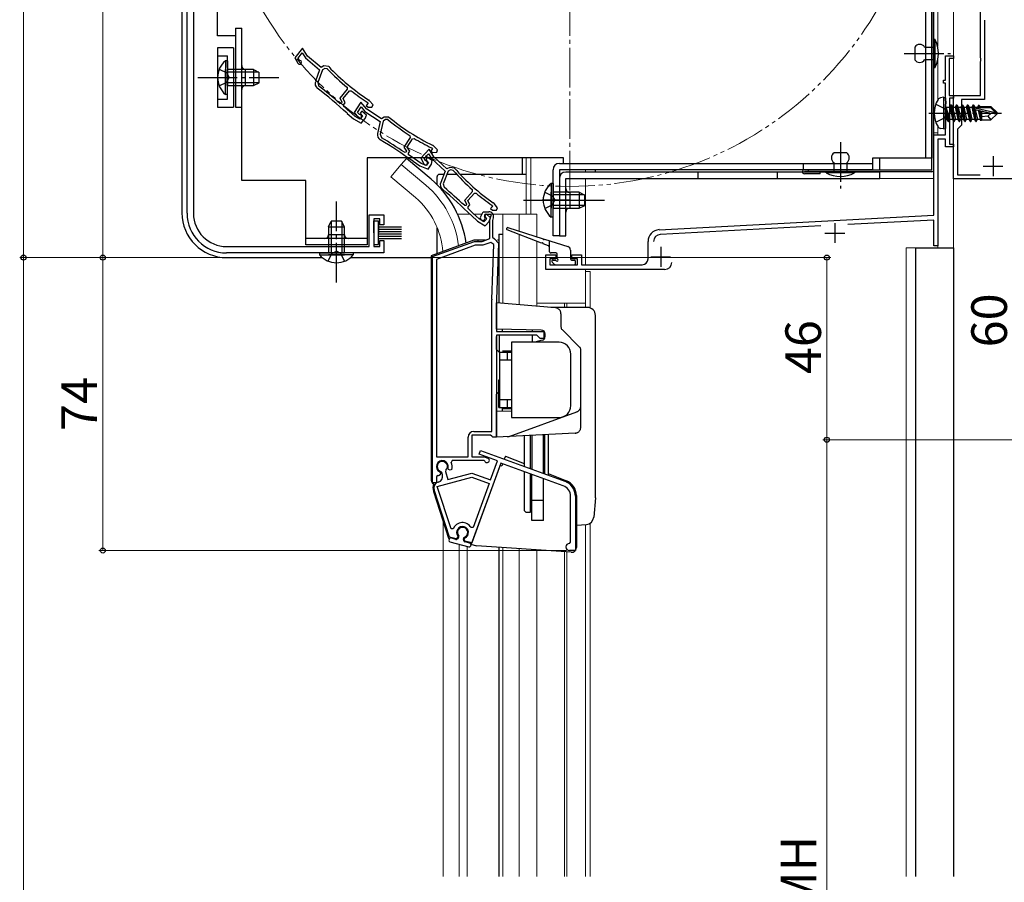
# Model space of a CAD drawing. Extents: x 0 to 1050, y 0 to 1576.
# Drawn here: x 166 to 414, y 964 to 1182 of the extents above; entities that cross this region are included whole.
import ezdxf

# ---------------------------------------------------------------- set-up
doc = ezdxf.new("R2010")
doc.units = 0
for name, pattern in [('YCENTER_1', [13, 10, -1, 1, -1]), ('YDIVIDE_1', [15, 10, -1, 1, -1, 1, -1]), ('YHIDDEN_1', [4, 3, -1])]:
    doc.linetypes.add(name, pattern=pattern)
for name, color, linetype, lineweight in [('YKK_11', 7, 'CONTINUOUS', 30), ('YKK_12', 2, 'CONTINUOUS', 13), ('YKK_13', 4, 'CONTINUOUS', 30), ('YKK_D', 6, 'CONTINUOUS', 13)]:
    doc.layers.add(name, color=color, linetype=linetype, lineweight=lineweight)
doc.styles.add('text-b', font='txt')

msp = doc.modelspace()

# ---------------------------------------------------------------- linework, layer by layer
at = {"layer": 'YKK_11', "linetype": 'ByBlock', "lineweight": -2, "ltscale": 0.5}
for p, q in [((207.8, 1132.9), (207.8, 1254.4)), ((209.4, 1254.4), (209.4, 1132.9)), ((237.01, 1174.58), (235.01, 1172.21)), ((238.25, 1172.63), (237.01, 1174.58)), ((235.01, 1172.21), (235.82, 1170.79)), ((235.86, 1172.13), (236.93, 1173.4)), ((236.12, 1171.68), (235.86, 1172.13)), ((236.93, 1173.4), (237.72, 1172.17)), ((237.72, 1172.17), (241.3, 1169.14)), ((241.69, 1169.73), (238.25, 1172.63)), ((236.33, 1171.54), (236.12, 1171.68)), ((242.38, 1170.13), (241.69, 1169.73)), ((243.6, 1169.95), (242.38, 1170.13)), ((241.3, 1169.14), (240.23, 1166.24)), ((242.04, 1169.12), (240.87, 1165.95)), ((242.64, 1169.47), (242.04, 1169.12)), ((243.25, 1169.38), (242.64, 1169.47)), ((240.87, 1165.95), (241.13, 1165.04)), ((248.37, 1164.24), (248.33, 1164.66)), ((246.49, 1162), (248.37, 1164.24)), ((247.25, 1161.9), (248.86, 1163.8)), ((248.86, 1163.8), (249.27, 1163.85)), ((246.41, 1160.67), (246.83, 1160.71)), ((247, 1160.9), (246.49, 1162)), ((246.83, 1160.71), (247, 1160.9)), ((247.76, 1160.8), (247.25, 1161.9)), ((247.35, 1160.31), (247.76, 1160.8)), ((247.38, 1159.89), (247.35, 1160.31)), ((251.72, 1160.97), (250.02, 1158.37)), ((250.88, 1158.4), (251.79, 1159.79)), ((253.19, 1159.19), (251.72, 1160.97)), ((251.79, 1159.79), (252.71, 1158.66)), ((253.59, 1160.73), (253.08, 1160.12)), ((253.08, 1160.12), (253.55, 1159.73)), ((253.32, 1160.97), (253.38, 1160.91)), ((253.38, 1160.91), (253.59, 1160.73)), ((253.55, 1159.73), (254.53, 1159.73)), ((253.92, 1161.35), (253.7, 1161.55)), ((254.8, 1160.3), (253.92, 1161.35)), ((254.53, 1159.73), (254.8, 1160.3)), ((248.27, 1158.16), (248.28, 1158.15)), ((248.28, 1158.15), (249.88, 1156.8)), ((248.74, 1158.68), (248.73, 1158.69)), ((250.29, 1157.38), (248.74, 1158.68)), ((250.02, 1158.37), (251, 1157.07)), ((251.46, 1156.69), (250.29, 1157.38)), ((251.19, 1157.99), (250.88, 1158.4)), ((251.42, 1157.87), (251.19, 1157.99)), ((252.11, 1157.39), (251.46, 1156.69)), ((251.99, 1158.68), (251.58, 1158.19)), ((251.58, 1158.19), (252.11, 1157.39)), ((253.12, 1157.73), (251.99, 1158.68)), ((252.71, 1158.66), (256.64, 1156.1)), ((252.79, 1156.83), (253.12, 1157.73)), ((256.95, 1156.73), (253.19, 1159.19)), ((257.59, 1157.21), (256.95, 1156.73)), ((258.83, 1157.18), (257.59, 1157.21)), ((249.88, 1156.8), (251.81, 1155.68)), ((251.81, 1155.68), (252.79, 1156.83)), ((256.64, 1156.1), (255.93, 1153.08)), ((257.37, 1156.17), (256.6, 1152.87)), ((257.92, 1156.58), (257.37, 1156.17)), ((258.54, 1156.57), (257.92, 1156.58)), ((256.6, 1152.87), (256.97, 1152.01)), ((264.25, 1152.09), (264.16, 1152.51)), ((262.66, 1149.64), (264.25, 1152.09)), ((263.3, 1148.61), (262.66, 1149.64)), ((263.43, 1149.63), (264.79, 1151.72)), ((264.07, 1148.6), (263.43, 1149.63)), ((264.79, 1151.72), (265.19, 1151.81)), ((270.11, 1149.91), (269.87, 1150.08)), ((271.12, 1148.97), (270.11, 1149.91)), ((262.74, 1148.32), (263.16, 1148.4)), ((263.16, 1148.4), (263.3, 1148.61)), ((263.72, 1148.07), (264.07, 1148.6)), ((263.8, 1147.66), (263.72, 1148.07)), ((268.97, 1149.14), (266.89, 1146.84)), ((267.74, 1146.73), (268.85, 1147.96)), ((268.85, 1147.96), (269.59, 1146.71)), ((270.14, 1147.15), (268.97, 1149.14)), ((269.86, 1149.25), (269.43, 1148.58)), ((269.43, 1148.58), (269.94, 1148.25)), ((269.56, 1149.45), (269.64, 1149.4)), ((269.64, 1149.4), (269.86, 1149.25)), ((269.94, 1148.25), (270.92, 1148.36)), ((273.48, 1144.13), (270.14, 1147.15)), ((270.92, 1148.36), (271.12, 1148.97)), ((264.9, 1146.04), (264.91, 1146.04)), ((264.91, 1146.04), (266.66, 1144.89)), ((265.3, 1146.62), (265.29, 1146.62)), ((266.99, 1145.51), (265.3, 1146.62)), ((266.66, 1144.89), (268.72, 1144.02)), ((266.89, 1146.84), (267.65, 1145.4)), ((268.24, 1144.98), (266.99, 1145.51)), ((267.98, 1146.28), (267.74, 1146.73)), ((268.19, 1146.13), (267.98, 1146.28)), ((268.53, 1147.02), (268.17, 1146.47)), ((268.17, 1146.47), (268.8, 1145.76)), ((268.8, 1145.76), (268.24, 1144.98)), ((269.76, 1146.21), (268.53, 1147.02)), ((268.72, 1144.02), (269.54, 1145.28)), ((269.54, 1145.28), (269.76, 1146.21)), ((269.59, 1146.71), (273.07, 1143.56)), ((273.07, 1143.56), (271.9, 1140.69)), ((273.81, 1143.52), (272.53, 1140.38)), ((274.18, 1144.51), (273.48, 1144.13)), ((274.41, 1143.84), (273.81, 1143.52)), ((275.4, 1144.28), (274.18, 1144.51)), ((275.02, 1143.73), (274.41, 1143.84)), ((272.53, 1140.38), (272.75, 1139.47)), ((278, 1136.24), (279.96, 1138.41)), ((278.76, 1136.11), (280.43, 1137.96)), ((279.96, 1138.41), (279.94, 1138.84)), ((280.43, 1137.96), (280.85, 1137.99)), ((277.88, 1134.92), (278.3, 1134.94)), ((278.47, 1135.12), (278, 1136.24)), ((278.3, 1134.94), (278.47, 1135.12)), ((279.23, 1135), (278.76, 1136.11)), ((278.81, 1134.52), (279.23, 1135)), ((285.06, 1134.72), (284.52, 1134.14)), ((284.79, 1134.97), (284.86, 1134.91)), ((284.86, 1134.91), (285.06, 1134.72)), ((285.41, 1135.34), (285.19, 1135.54)), ((286.25, 1134.25), (285.41, 1135.34)), ((253.8, 1124.5), (253.8, 1132.5)), ((253.8, 1132.5), (257.5, 1132.5)), ((257.5, 1132.5), (257.5, 1130)), ((278.82, 1134.1), (278.81, 1134.52)), ((279.65, 1132.34), (279.66, 1132.33)), ((279.66, 1132.33), (281.22, 1130.93)), ((280.14, 1132.84), (280.13, 1132.85)), ((281.64, 1131.49), (280.14, 1132.84)), ((281.96, 1131.96), (282.59, 1133.31)), ((282.59, 1133.31), (284.06, 1133.31)), ((283.03, 1132.61), (282.93, 1132.4)), ((282.93, 1132.4), (282.97, 1132.08)), ((283.39, 1132.73), (282.95, 1132.25)), ((282.95, 1132.25), (283.47, 1131.44)), ((284.74, 1132.61), (283.03, 1132.61)), ((284.48, 1131.75), (283.39, 1132.73)), ((284.3, 1131.22), (284.74, 1132.61)), ((284.52, 1134.14), (284.98, 1133.72)), ((284.98, 1133.72), (285.96, 1133.69)), ((285.96, 1133.69), (286.25, 1134.25)), ((256.5, 1131.5), (255, 1131.5)), ((255, 1131.5), (255, 1124.5)), ((256.5, 1130), (256.5, 1131.5)), ((257.5, 1130), (256.5, 1130)), ((281.22, 1130.93), (283.11, 1129.74)), ((282.79, 1130.76), (281.64, 1131.49)), ((283.47, 1131.44), (282.79, 1130.76)), ((283.11, 1129.74), (284.12, 1130.86)), ((284.12, 1130.86), (284.48, 1131.75)), ((284.3, 1126.5), (284.3, 1131.22)), ((285.2, 1131.75), (285, 1131.11)), ((285, 1131.11), (285, 1126.91)), ((256.5, 1124.5), (256.5, 1126)), ((256.5, 1126), (257.5, 1126)), ((257.5, 1126), (257.5, 1122.9)), ((269.8, 1121.95), (280.4, 1125.81)), ((280.58, 1124.81), (270.8, 1121.25)), ((280.4, 1125.81), (282.4, 1125.81)), ((282.58, 1124.81), (280.58, 1124.81)), ((282.4, 1125.81), (284.3, 1126.5)), ((284.54, 1125.52), (282.58, 1124.81)), ((285.29, 1124.98), (284.54, 1125.52)), ((284.81, 1111.17), (285.29, 1124.98)), ((285, 1126.91), (285.5, 1126.41)), ((285.5, 1126.41), (286.5, 1125.38)), ((286.5, 1125.38), (286, 1111.13)), ((217.8, 1124.5), (253.8, 1124.5)), ((257.5, 1122.9), (217.8, 1122.9)), ((255, 1124.5), (256.5, 1124.5)), ((269.8, 1064.81), (269.8, 1121.95)), ((270.8, 1121.25), (270.8, 1071.41)), ((284.8, 1077.81), (284.8, 1111.02)), ((286, 1111.02), (286, 1103.01)), ((286, 1103.01), (298, 1103.01)), ((298, 1103.01), (298, 1101.31)), ((296.2, 1102.11), (286, 1102.11)), ((286, 1102.11), (286, 1076.31)), ((297, 1101.31), (296.2, 1102.11)), ((298, 1101.31), (297, 1101.31)), ((280.3, 1077.81), (284.8, 1077.81)), ((278.8, 1071.41), (278.8, 1076.31)), ((284.51, 1076.81), (279.8, 1076.81)), ((279.8, 1076.81), (279.8, 1071.41)), ((284.81, 1076.56), (284.51, 1076.81)), ((285.1, 1076.31), (284.81, 1076.56)), ((286, 1076.31), (285.1, 1076.31)), ((281.62, 1072.01), (281.97, 1072.95)), ((281.97, 1072.95), (303.3, 1065.19)), ((270.8, 1071.41), (278.8, 1071.41)), ((274.83, 1070.41), (274.56, 1069.98)), ((282.8, 1070.41), (274.83, 1070.41)), ((279.8, 1071.41), (282.88, 1071.41)), ((286.23, 1070.33), (281.62, 1072.01)), ((283.07, 1070.24), (282.8, 1070.41)), ((282.88, 1071.41), (283.81, 1071.07)), ((284.48, 1065.54), (286.23, 1070.33)), ((271.68, 1067.55), (271.84, 1067.2)), ((272.18, 1067.44), (271.97, 1067.65)), ((273.22, 1067.99), (273.14, 1067.7)), ((273.14, 1067.7), (273.7, 1065.62)), ((273.91, 1068.16), (273.75, 1068.51)), ((274.28, 1067.99), (273.91, 1068.16)), ((274.69, 1068.17), (274.28, 1067.99)), ((287.1, 1069.8), (279.75, 1049.61)), ((302.89, 1064.06), (287.1, 1069.8)), ((271.23, 1066.65), (270.8, 1066.38)), ((270.8, 1066.38), (270.8, 1064.81)), ((271.03, 1063.87), (279.74, 1066.2)), ((271.74, 1066.81), (271.33, 1066.61)), ((271.84, 1067.2), (271.74, 1066.81)), ((272.35, 1066.81), (272.18, 1067.44)), ((273.7, 1065.62), (279.79, 1067.25)), ((279.74, 1066.2), (284.14, 1064.6)), ((279.79, 1067.25), (284.48, 1065.54)), ((270.8, 1064.81), (269.8, 1064.81)), ((274.13, 1051.11), (270.24, 1063.06)), ((274.51, 1053.16), (271.03, 1063.87)), ((271.28, 1064.97), (271.29, 1064.97)), ((284.14, 1064.6), (280.12, 1053.55)), ((304.73, 1049.8), (304.73, 1061.43)), ((305.93, 1061.43), (305.93, 1047.7)), ((275.08, 1053.15), (274.51, 1053.16)), ((280.12, 1053.55), (279.58, 1053.51)), ((275.82, 1050.66), (274.13, 1051.11)), ((276.16, 1051), (275.82, 1050.66)), ((276.19, 1051.39), (276.16, 1051)), ((277.87, 1050.54), (278.04, 1050.89)), ((278, 1050.08), (277.87, 1050.54)), ((279.75, 1049.61), (278, 1050.08)), ((304.43, 1049.5), (304.73, 1049.8)), ((305.93, 1047.7), (304.43, 1047.7))]:
    msp.add_line(p, q, dxfattribs=at)
at = {"layer": 'YKK_11', "color": 1, "linetype": 'ByBlock', "lineweight": -2, "ltscale": 0.5}
for p, q in [((408.3, 1172.15), (408.3, 1186.6)), ((409.3, 1181.72), (409.3, 1161.69)), ((408.42, 1171.97), (408.3, 1172.15)), ((408.3, 1171.24), (408.42, 1171.42)), ((408.3, 1162.69), (408.3, 1171.24)), ((408.42, 1171.42), (408.42, 1171.97)), ((401.5, 1158.65), (401.5, 1162.69)), ((401.5, 1162.69), (408.3, 1162.69)), ((409.3, 1161.69), (403.5, 1161.69)), ((403.5, 1161.69), (403.5, 1155.2)), ((401.62, 1158.47), (401.5, 1158.65)), ((401.5, 1157.74), (401.62, 1157.92)), ((401.5, 1141.6), (401.5, 1157.74)), ((401.62, 1157.92), (401.62, 1158.47)), ((403.5, 1155.2), (402.5, 1154.19)), ((402.5, 1154.19), (402.5, 1142.6)), ((402.5, 1142.6), (408.22, 1142.6)), ((425.3, 1141.6), (401.5, 1141.6))]:
    msp.add_line(p, q, dxfattribs=at)
at = {"layer": 'YKK_11', "color": 211, "linetype": 'ByBlock', "lineweight": -2, "ltscale": 0.5}
for p, q in [((399.5, 1166.5), (399.5, 1172.7)), ((399.5, 1172.7), (401.5, 1172.7)), ((401.5, 1172.7), (401.5, 1172)), ((401.5, 1172), (400.4, 1172)), ((400.4, 1172), (400.4, 1162.7)), ((399, 1165.8), (399, 1166.5)), ((399, 1166.5), (399.5, 1166.5)), ((399.5, 1165.8), (399, 1165.8)), ((399.5, 1161.36), (399.5, 1165.8)), ((400.4, 1162.7), (401.5, 1162.7)), ((401.5, 1162.7), (401.5, 1162)), ((399.62, 1161.17), (399.5, 1161.36)), ((399.5, 1160.44), (399.62, 1160.62)), ((399.5, 1152.7), (399.5, 1160.44)), ((399.62, 1160.62), (399.62, 1161.17)), ((401.5, 1162), (400.5, 1162)), ((400.5, 1162), (400.5, 1150.4)), ((396.5, 1132.4), (396.5, 1152.7)), ((396.5, 1152.7), (399.5, 1152.7)), ((399.5, 1151.6), (397.5, 1151.6)), ((397.5, 1151.6), (397.5, 1124.7)), ((399.5, 1149.7), (399.5, 1151.6)), ((401.5, 1149.7), (399.5, 1149.7)), ((400.5, 1150.4), (401.5, 1150.4)), ((401.5, 1150.4), (401.5, 1149.7)), ((327.14, 1128.76), (396.5, 1132.4)), ((396.5, 1131.2), (374.78, 1130.06)), ((396.5, 1124.7), (396.5, 1131.2)), ((368.01, 1129.7), (327.41, 1127.58)), ((324.3, 1121.4), (324.3, 1125.77)), ((298.5, 1118.7), (298.5, 1122.4)), ((298.5, 1122.4), (301, 1122.4)), ((301, 1122.4), (301, 1121.4)), ((305, 1121.4), (305, 1122.4)), ((305, 1122.4), (307.5, 1122.4)), ((307.5, 1122.4), (307.5, 1119.9)), ((397.5, 1124.7), (396.5, 1124.7)), ((301, 1121.4), (299.5, 1121.4)), ((299.5, 1121.4), (299.5, 1119.9)), ((299.5, 1119.9), (306.5, 1119.9)), ((306.5, 1121.4), (305, 1121.4)), ((306.5, 1119.9), (306.5, 1121.4)), ((307.5, 1119.9), (322.8, 1119.9)), ((328.5, 1118.7), (298.5, 1118.7))]:
    msp.add_line(p, q, dxfattribs=at)
at = {"layer": 'YKK_11', "color": 1, "ltscale": 0.5}
for p, q in [((411.5, 1147.3), (411.5, 1142.3)), ((409, 1144.8), (414, 1144.8))]:
    msp.add_line(p, q, dxfattribs=at)
at = {"layer": 'YKK_11', "color": 211, "ltscale": 0.5}
for p, q in [((371.5, 1130.4), (371.5, 1125.4)), ((369, 1127.9), (374, 1127.9)), ((327.5, 1124.4), (327.5, 1119.4)), ((325, 1121.9), (330, 1121.9))]:
    msp.add_line(p, q, dxfattribs=at)
at = {"layer": 'YKK_11', "linetype": 'ByBlock', "lineweight": -2, "ltscale": 0.5}
for centre, radius, start, end in [((236.26, 1171.04), 0.5, 209.85, 81.1678), ((283.56, 1207.74), 55, 223.4026, 237.1097), ((283.56, 1207.74), 55.65, 223.5757, 230.7205), ((241.64, 1165.72), 1.5, 159.85, 231.7226), ((147.79, 1046.79), 150.65, 49.1098, 51.7164), ((147.79, 1046.79), 150, 47.9417, 51.7226), ((283.56, 1207.74), 55.7, 231.9991, 237.1097), ((147.79, 1046.79), 150.7, 47.9461, 48.6357), ((251.4, 1157.37), 0.5, 216.85, 88.1678), ((293.88, 1199.56), 55, 230.4026, 244.1097), ((293.88, 1199.56), 55.65, 230.5757, 237.7205), ((257.39, 1152.74), 1.5, 166.85, 238.7226), ((178.74, 1023.26), 150, 54.9417, 58.7226), ((178.74, 1023.26), 150.65, 56.1098, 58.7164), ((293.88, 1199.56), 55.7, 238.9991, 244.1097), ((178.74, 1023.26), 150.7, 54.9461, 55.6357), ((268.09, 1145.64), 0.5, 207.85, 79.1678), ((316.65, 1180.66), 55.65, 221.5757, 228.7205), ((316.65, 1180.66), 55, 221.4026, 235.1097), ((273.29, 1140.13), 1.5, 157.85, 229.7226), ((175.35, 1024.54), 150, 45.9417, 49.7226), ((175.35, 1024.54), 150.65, 47.1098, 49.7164), ((316.65, 1180.66), 55.7, 229.9991, 235.1097), ((217.8, 1132.9), 10, 180, 270), ((217.8, 1132.9), 8.4, 180, 270), ((175.34, 1024.54), 150.7, 45.9461, 46.6357), ((284.06, 1132.11), 1.2, 342.6166, 90), ((282.5, 1131.71), 0.6, 155, 38.6122), ((289, 1111.02), 4.2, 177.9998, 179.9998), ((289, 1111.02), 3, 177.9997, 179.9998), ((280.3, 1076.31), 1.5, 90, 180), ((272.3, 1068.91), 1.5, 344.5941, 245.4059), ((272.3, 1068.91), 1.3, 315, 255), ((283.6, 1070.51), 0.6, 206.3878, 70), ((272.3, 1068.91), 2.5, 342.8375, 25.3769), ((272.3, 1068.91), 2.5, 244.6232, 247.1626), ((270.9, 1066.42), 1.5, 285, 15), ((301.93, 1061.43), 4, 0, 70), ((271.67, 1063.52), 1.5, 105, 198), ((301.93, 1061.43), 2.8, 0, 70), ((277.42, 1052.26), 2.5, 29.9948, 159.198), ((277.42, 1052.26), 1.5, 294.5941, 215.406), ((304.43, 1048.6), 0.9, 90, 270)]:
    msp.add_arc(centre, radius, start, end, dxfattribs=at)
at = {"layer": 'YKK_11', "color": 211, "linetype": 'ByBlock', "lineweight": -2, "ltscale": 0.5}
for centre, radius, start, end in [((327.3, 1125.77), 3, 93, 180), ((327.5, 1125.78), 1.8, 93, 180), ((322.8, 1121.4), 1.5, 270, 360), ((328.5, 1120.5), 1.8, 270, 360)]:
    msp.add_arc(centre, radius, start, end, dxfattribs=at)
at = {"layer": 'YKK_12', "linetype": 'YCENTER_1'}
msp.add_line((304.5, 1138.7), (304.5, 1320.7), dxfattribs=at)
at = {"layer": 'YKK_12', "linetype": 'Continuous'}
for p, q in [((401.5, 1308.7), (401.5, 965.39)), ((397.5, 1290.86), (397.5, 1175.03)), ((397.5, 1171.56), (397.5, 1161.5)), ((397.5, 1154.9), (397.5, 1152.7)), ((397.5, 1153.2), (396.5, 1153.2)), ((397.5, 1149.4), (397.5, 1124.2)), ((261.95, 1145.24), (259.31, 1142.09)), ((268.17, 1140.01), (261.95, 1145.24)), ((293.5, 1146.9), (293.5, 1132.7)), ((294.7, 1146.9), (294.7, 1132.7)), ((308.5, 1143.9), (308.5, 1143.3)), ((265.54, 1136.87), (259.31, 1142.09)), ((396.5, 1141.7), (308.5, 1141.7)), ((308.5, 1141.7), (308.5, 1119.9)), ((287.6, 1110.17), (287.6, 1132.7)), ((296.2, 1132.7), (296.2, 1126.98)), ((296.2, 1125.81), (296.2, 1109.42)), ((397.5, 1125.2), (397.5, 1124.2)), ((389.5, 1124.2), (389.5, 965.39)), ((389.5, 1124.2), (392, 1124.2)), ((392, 1124.2), (392, 965.39)), ((395, 1124.2), (397.5, 1124.2)), ((308.5, 1118.7), (308.5, 1110.2)), ((309.7, 1118.2), (309.7, 1108.98)), ((303.2, 1109.11), (303.2, 1110.2)), ((303.8, 1109.11), (303.8, 1110.2)), ((308.5, 1109.11), (308.5, 1110.2)), ((272.5, 965.39), (272.5, 1055.03)), ((308.5, 965.39), (308.5, 1054.3)), ((308.5, 1054.28), (308.5, 965.39)), ((309.7, 1054.64), (309.7, 965.39)), ((276.6, 965.39), (276.6, 1049.27)), ((278.6, 965.39), (278.6, 1048.73)), ((287.6, 965.39), (287.6, 1048.47)), ((296.2, 965.39), (296.2, 1047.87)), ((303.2, 965.39), (303.2, 1047.38)), ((303.8, 965.39), (303.8, 1047.33))]:
    msp.add_line(p, q, dxfattribs=at)
at = {"layer": 'YKK_12'}
for p, q in [((276.17, 1132.7), (279.27, 1132.7)), ((280.29, 1132.7), (282.3, 1132.7)), ((285.1, 1132.7), (296.2, 1132.7)), ((291.7, 1128.4), (291.7, 1132.7)), ((291.7, 1109.81), (291.7, 1127.55)), ((308.5, 1118.2), (309.7, 1118.2)), ((296.2, 1110.2), (308.5, 1110.2)), ((291.7, 965.39), (291.7, 1048.18))]:
    msp.add_line(p, q, dxfattribs=at)
at = {"layer": 'YKK_12', "linetype": 'YDIVIDE_1'}
msp.add_circle((304.5, 1229.7), 90, dxfattribs=at)
at = {"layer": 'YKK_12', "linetype": 'Continuous'}
for radius, start, end in [(24.1, 7.0887, 49.4407), (20, 4.3805, 49.3261)]:
    msp.add_arc((252.5, 1121.7), radius, start, end, dxfattribs=at)
at = {"layer": 'YKK_13', "linetype": 'Continuous'}
for p, q in [((396, 1143.89), (396, 1314.99)), ((396.5, 1143.89), (396.5, 1314.99)), ((206.5, 1254.25), (206.5, 1133)), ((219.5, 1174.7), (215.5, 1174.7)), ((215.5, 1174.7), (215.5, 1159.7)), ((219.5, 1174.7), (219.5, 1159.7)), ((391.7, 1174.89), (391.7, 1171.69)), ((394.2, 1174.89), (396.5, 1174.89)), ((396.5, 1169.69), (396.5, 1176.89)), ((396.5, 1176.89), (396.8, 1176.89)), ((396.5, 1174.89), (396.5, 1171.69)), ((396.8, 1176.89), (396.8, 1169.69)), ((217.49, 1171.45), (217.49, 1165.2)), ((218, 1171.45), (217.49, 1171.45)), ((218, 1171.45), (218, 1165.2)), ((396.5, 1171.69), (394.2, 1171.69)), ((396.8, 1169.69), (396.5, 1169.69)), ((217.49, 1162.95), (217.49, 1169.2)), ((224.6, 1169.2), (218, 1169.2)), ((218, 1162.95), (218, 1169.2)), ((225.91, 1168.55), (218, 1168.55)), ((222.6, 1165.2), (222.6, 1169.2)), ((224.6, 1169.2), (224.6, 1165.2)), ((224.6, 1169.2), (226, 1168.5)), ((226, 1165.9), (226, 1168.5)), ((225.91, 1165.85), (218, 1165.85)), ((218, 1165.2), (224.6, 1165.2)), ((224.6, 1165.2), (226, 1165.9)), ((218, 1162.95), (217.49, 1162.95)), ((215.5, 1159.7), (219.5, 1159.7)), ((374.5, 1148.19), (371.3, 1148.19)), ((263.24, 1146.76), (261.95, 1145.23)), ((269.46, 1141.55), (263.24, 1146.77)), ((292.5, 1146.9), (292.5, 1142.7)), ((371.3, 1143.39), (371.3, 1145.69)), ((374.5, 1145.69), (374.5, 1143.39)), ((382.9, 1143.9), (382.9, 1146.8)), ((271, 1140.12), (271, 1142.2)), ((272.72, 1142.7), (271.5, 1142.7)), ((275.96, 1142.7), (273.47, 1142.7)), ((293.5, 1142.7), (276.85, 1142.7)), ((382.9, 1143.3), (303.5, 1143.3)), ((310.9, 1143.9), (310.9, 1143.3)), ((336.9, 1143.3), (336.9, 1141.7)), ((356.9, 1143.3), (356.9, 1141.7)), ((363.8, 1143.89), (396, 1143.89)), ((396, 1143.39), (363.8, 1143.39)), ((367.8, 1142.89), (363.8, 1142.89)), ((364.8, 1143.89), (364.8, 1143.39)), ((367.8, 1142.89), (367.8, 1143.39)), ((369.3, 1143.09), (369.3, 1143.39)), ((369.3, 1143.39), (376.5, 1143.39)), ((376.5, 1143.09), (369.3, 1143.09)), ((374.5, 1143.39), (371.3, 1143.39)), ((376.5, 1143.39), (376.5, 1143.09)), ((382.9, 1141.7), (382.9, 1143.3)), ((299.79, 1140.45), (299.79, 1134.2)), ((300.3, 1140.45), (299.79, 1140.45)), ((300.3, 1140.45), (300.3, 1134.2)), ((301.9, 1141.7), (301.9, 1127.2)), ((303.5, 1141.7), (382.9, 1141.7)), ((303.5, 1127.2), (303.5, 1141.7)), ((299.79, 1131.95), (299.79, 1138.2)), ((306.9, 1138.2), (300.3, 1138.2)), ((300.3, 1131.95), (300.3, 1138.2)), ((308.21, 1137.55), (300.3, 1137.55)), ((304.5, 1138.2), (304.5, 1134.2)), ((306.9, 1138.2), (306.9, 1134.2)), ((306.9, 1138.2), (308.3, 1137.5)), ((308.3, 1134.9), (308.3, 1137.5)), ((308.21, 1134.85), (300.3, 1134.85)), ((306.9, 1134.2), (308.3, 1134.9)), ((300.3, 1134.2), (306.9, 1134.2)), ((243.55, 1129.5), (244.25, 1130.9)), ((244.2, 1130.81), (244.2, 1122.9)), ((246.85, 1130.9), (244.25, 1130.9)), ((247.55, 1129.5), (246.85, 1130.9)), ((246.9, 1130.81), (246.9, 1122.9)), ((255, 1128), (255, 1131)), ((255, 1131), (256.2, 1131)), ((255, 1128), (255, 1131)), ((255, 1131), (256.2, 1131)), ((255, 1131), (256.2, 1131)), ((255, 1131), (255, 1125)), ((256.2, 1131), (256.2, 1128)), ((256.2, 1131), (256.2, 1128)), ((256.2, 1125), (256.2, 1131)), ((300.3, 1131.95), (299.79, 1131.95)), ((243.55, 1129.5), (243.55, 1122.9)), ((243.55, 1129.5), (247.55, 1129.5)), ((247.55, 1127.5), (243.55, 1127.5)), ((247.55, 1122.9), (247.55, 1129.5)), ((255, 1128), (255, 1125)), ((255, 1128), (255, 1125)), ((256.2, 1129.5), (262, 1129.5)), ((256.2, 1129.5), (262, 1129.5)), ((256.2, 1129.5), (262, 1129.5)), ((256.2, 1128.9), (262, 1128.9)), ((256.2, 1128.9), (262, 1128.9)), ((256.2, 1128.9), (262, 1128.9)), ((256.2, 1128.3), (262, 1128.3)), ((256.2, 1128.3), (262, 1128.3)), ((256.2, 1128.3), (262, 1128.3)), ((256.2, 1125), (256.2, 1128)), ((256.2, 1125), (256.2, 1128)), ((256.2, 1127.7), (262, 1127.7)), ((256.2, 1127.7), (262, 1127.7)), ((256.2, 1127.7), (262, 1127.7)), ((271, 1122.73), (271, 1129.3)), ((286.6, 1127.59), (286.6, 1110.26)), ((297.4, 1125.34), (288.69, 1128.72)), ((288.89, 1129.28), (297.76, 1126.49)), ((293.5, 1127.83), (293.5, 1127.83)), ((255, 1125), (256.2, 1125)), ((255, 1125), (256.2, 1125)), ((255, 1125), (256.2, 1125)), ((256.2, 1127.1), (262, 1127.1)), ((256.2, 1127.1), (262, 1127.1)), ((256.2, 1127.1), (262, 1127.1)), ((256.2, 1126.5), (262, 1126.5)), ((256.2, 1126.5), (262, 1126.5)), ((256.2, 1126.5), (262, 1126.5)), ((299.11, 1124.68), (297.77, 1125.19)), ((298.14, 1126.37), (304, 1124.52)), ((299.3, 1126), (299.3, 1123.4)), ((301.9, 1127.2), (303.5, 1127.2)), ((241.3, 1122.9), (247.55, 1122.9)), ((241.3, 1122.9), (241.3, 1122.39)), ((241.3, 1122.39), (247.55, 1122.39)), ((249.8, 1122.9), (243.55, 1122.9)), ((249.8, 1122.39), (243.55, 1122.39)), ((249.8, 1122.9), (249.8, 1122.39)), ((301, 1122.9), (299.8, 1122.9)), ((301.3, 1121.4), (301.3, 1122.6)), ((304.7, 1123.57), (304.7, 1121.4)), ((217.8, 1121.7), (241.92, 1121.7)), ((249.18, 1121.7), (269.5, 1121.7)), ((300.09, 1120.59), (300.69, 1119.99)), ((300.3, 1121.1), (301, 1121.1)), ((300.9, 1119.9), (305.7, 1119.9)), ((305, 1121.1), (305.7, 1121.1)), ((306, 1120.2), (306, 1120.8)), ((286, 1103.61), (286, 1110.31)), ((302.3, 1107.51), (302.3, 1104.22)), ((297.32, 1103.41), (286, 1103.61)), ((287.5, 1103.01), (287.5, 1103.58)), ((298.3, 1101.78), (298.3, 1102.41)), ((302.6, 1103.52), (307.01, 1099.1)), ((286, 1098.51), (286, 1101.81)), ((286.8, 1097.81), (286.8, 1102.11)), ((301.8, 1100.31), (289.8, 1100.31)), ((289.8, 1100.31), (289.8, 1081.31)), ((297.56, 1100.81), (295.69, 1100.31)), ((286, 1098.51), (286.8, 1097.71)), ((286.8, 1097.81), (286.8, 1083.81)), ((286.8, 1097.81), (289.8, 1097.81)), ((289.8, 1098.11), (287.5, 1098.11)), ((288.8, 1095.81), (288.8, 1097.81)), ((289, 1097.81), (289, 1098.11)), ((289.3, 1097.81), (289.3, 1098.11)), ((289.6, 1097.81), (289.6, 1098.11)), ((307.3, 1078.85), (307.3, 1098.4)), ((289.8, 1095.81), (286.8, 1095.81)), ((304.8, 1084.31), (304.8, 1097.31)), ((286.6, 1090.81), (286.8, 1090.81)), ((286.6, 1083.81), (286.6, 1090.81)), ((286.6, 1087.81), (286, 1087.21)), ((286, 1082.81), (286, 1087.21)), ((289.8, 1085.81), (286.8, 1085.81)), ((288.8, 1083.81), (288.8, 1085.81)), ((289.8, 1082.88), (286, 1082.81)), ((286, 1076.31), (286, 1082.81)), ((286.6, 1083.81), (286.8, 1083.81)), ((286.8, 1083.81), (289.8, 1083.81)), ((287.5, 1082.84), (287.5, 1083.81)), ((289.8, 1083.51), (287.5, 1083.51)), ((289, 1083.51), (289, 1083.81)), ((289.3, 1083.81), (289.3, 1083.51)), ((289.6, 1083.51), (289.6, 1083.81)), ((289.8, 1081.31), (301.8, 1081.31)), ((293, 1076.68), (293, 1068.93)), ((294.5, 1076.76), (294.5, 1068.39)), ((294.9, 1076.78), (294.9, 1068.24)), ((297.9, 1067.15), (297.9, 1076.93)), ((298.1, 1076.94), (298.1, 1067.08)), ((299.1, 1077), (299.1, 1066.71)), ((293, 1067.65), (293, 1057.81)), ((298.1, 1068.31), (297.9, 1068.31)), ((294.5, 1067.11), (294.5, 1057.31)), ((294.9, 1063.31), (294.9, 1066.96)), ((294.9, 1055.31), (294.9, 1066.96)), ((297.9, 1055.31), (297.9, 1065.87)), ((294.6, 1063.01), (294.9, 1063.31)), ((297.9, 1060.31), (294.9, 1060.31)), ((293.5, 1057.31), (293, 1057.81)), ((294.5, 1057.31), (293.5, 1057.31)), ((297.9, 1055.31), (294.9, 1055.31)), ((274.09, 1050.66), (273.99, 1050.28)), ((275.76, 1050.53), (274.46, 1050.88)), ((276.43, 1050.99), (276.05, 1050.61)), ((277.78, 1050.14), (277.64, 1050.66)), ((274.2, 1049.91), (279.03, 1048.62)), ((279.29, 1049.58), (277.99, 1049.93)), ((279.5, 1049.21), (279.4, 1048.83)), ((286.6, 1048.54), (286.6, 965.39))]:
    msp.add_line(p, q, dxfattribs=at)
at = {"layer": 'YKK_13'}
for p, q in [((394.4, 1310.7), (394.4, 1146.8)), ((396, 1310.7), (396, 1146.8)), ((215.5, 1177.7), (215.5, 1249.93)), ((220, 1179.7), (220, 1159.7)), ((220, 1179.7), (221.6, 1179.7)), ((221.6, 1141.2), (221.6, 1179.7)), ((220, 1177.7), (215.5, 1177.7)), ((399, 1162.2), (398.2, 1162.06)), ((399, 1162.2), (399, 1154.2)), ((399, 1162.2), (399.5, 1162.11)), ((399.5, 1162.11), (399.5, 1154.29)), ((220, 1159.7), (221.6, 1159.7)), ((400.15, 1156.1), (399.55, 1159.7)), ((399.55, 1159.7), (399.65, 1159.7)), ((399.55, 1159.7), (399.83, 1156.65)), ((399.65, 1159.7), (400.25, 1156.1)), ((400.57, 1156.65), (399.65, 1159.7)), ((399.7, 1159.75), (400.53, 1159.75)), ((400.85, 1160.3), (400.53, 1159.75)), ((400.53, 1159.75), (401.23, 1156.65)), ((401.55, 1156.1), (400.85, 1160.3)), ((400.85, 1160.3), (400.95, 1160.3)), ((400.95, 1160.3), (401.27, 1159.75)), ((400.95, 1160.3), (401.65, 1156.1)), ((401.27, 1159.75), (401.97, 1156.65)), ((401.27, 1159.75), (401.93, 1159.75)), ((402.25, 1160.3), (401.93, 1159.75)), ((401.93, 1159.75), (402.63, 1156.65)), ((402.95, 1156.1), (402.25, 1160.3)), ((402.25, 1160.3), (402.35, 1160.3)), ((402.35, 1160.3), (402.67, 1159.75)), ((402.35, 1160.3), (403.05, 1156.1)), ((402.67, 1159.75), (403.37, 1156.65)), ((402.67, 1159.75), (403.33, 1159.75)), ((403.65, 1160.3), (403.33, 1159.75)), ((403.33, 1159.75), (404.03, 1156.65)), ((404.35, 1156.1), (403.65, 1160.3)), ((403.65, 1160.3), (403.75, 1160.3)), ((403.75, 1160.3), (404.07, 1159.75)), ((403.75, 1160.3), (404.45, 1156.1)), ((404.07, 1159.75), (404.77, 1156.65)), ((404.07, 1159.75), (404.73, 1159.75)), ((405.05, 1160.3), (404.73, 1159.75)), ((404.73, 1159.75), (405.43, 1156.65)), ((405.75, 1156.1), (405.05, 1160.3)), ((405.05, 1160.3), (405.15, 1160.3)), ((405.15, 1160.3), (405.47, 1159.75)), ((405.15, 1160.3), (405.85, 1156.1)), ((405.47, 1159.75), (406.17, 1156.65)), ((405.47, 1159.75), (406.13, 1159.75)), ((406.45, 1160.3), (406.13, 1159.75)), ((406.13, 1159.75), (406.83, 1156.65)), ((407.15, 1156.1), (406.45, 1160.3)), ((406.45, 1160.3), (406.55, 1160.3)), ((406.55, 1160.3), (406.87, 1159.75)), ((406.55, 1160.3), (407.25, 1156.1)), ((406.87, 1159.75), (406.91, 1159.56)), ((406.87, 1159.75), (407.53, 1159.75)), ((407.05, 1159.6), (410.83, 1159.6)), ((407.79, 1160.2), (407.53, 1159.75)), ((407.53, 1159.75), (407.57, 1159.59)), ((407.79, 1160.2), (408.01, 1160.2)), ((407.79, 1160.2), (407.89, 1159.6)), ((408.01, 1160.2), (408.27, 1159.75)), ((408.01, 1160.2), (408.13, 1159.6)), ((408.18, 1159.9), (410.95, 1159.9)), ((408.27, 1159.75), (408.3, 1159.6)), ((408.6, 1159.9), (408.6, 1159.6)), ((410.83, 1159.6), (412.08, 1158.35)), ((412.5, 1158.35), (410.95, 1159.9)), ((406.88, 1159.53), (412.08, 1158.35)), ((406.99, 1159.11), (410.99, 1158.2)), ((407.01, 1159.1), (407.57, 1156.65)), ((407.72, 1158.94), (408.23, 1156.65)), ((408.01, 1158.88), (408.44, 1156.3)), ((408.28, 1158.82), (408.6, 1157.15)), ((408.6, 1158.74), (408.6, 1156.5)), ((410.15, 1157.45), (408.6, 1157.3)), ((410.99, 1158.2), (410.15, 1157.45)), ((410.15, 1157.45), (410.95, 1156.5)), ((412.5, 1158.05), (410.95, 1156.5)), ((410.99, 1158.2), (412.5, 1158.2)), ((410.99, 1158.2), (412.5, 1158.05)), ((412.08, 1158.35), (412.5, 1158.35)), ((412.5, 1158.05), (412.5, 1158.35)), ((399.7, 1156.65), (399.83, 1156.65)), ((400.15, 1156.1), (399.83, 1156.65)), ((400.15, 1156.1), (400.25, 1156.1)), ((400.15, 1156.1), (400.25, 1156.1)), ((400.25, 1156.1), (400.57, 1156.65)), ((400.57, 1156.65), (401.23, 1156.65)), ((401.55, 1156.1), (401.23, 1156.65)), ((401.55, 1156.1), (401.65, 1156.1)), ((401.65, 1156.1), (401.97, 1156.65)), ((401.97, 1156.65), (402.63, 1156.65)), ((402.95, 1156.1), (402.63, 1156.65)), ((402.95, 1156.1), (403.05, 1156.1)), ((403.05, 1156.1), (403.37, 1156.65)), ((403.37, 1156.65), (404.03, 1156.65)), ((404.35, 1156.1), (404.03, 1156.65)), ((404.35, 1156.1), (404.45, 1156.1)), ((404.45, 1156.1), (404.77, 1156.65)), ((404.77, 1156.65), (405.43, 1156.65)), ((405.75, 1156.1), (405.43, 1156.65)), ((405.75, 1156.1), (405.85, 1156.1)), ((405.85, 1156.1), (406.17, 1156.65)), ((406.17, 1156.65), (406.83, 1156.65)), ((407.15, 1156.1), (406.83, 1156.65)), ((407.15, 1156.1), (407.25, 1156.1)), ((407.25, 1156.1), (407.57, 1156.65)), ((407.57, 1156.65), (408.23, 1156.65)), ((408.44, 1156.3), (408.23, 1156.65)), ((408.53, 1156.5), (408.44, 1156.3)), ((408.53, 1156.5), (410.95, 1156.5)), ((399, 1154.2), (398.2, 1154.34)), ((399, 1154.2), (399.5, 1154.29)), ((302.9, 1146.9), (253.3, 1146.9)), ((253.3, 1146.9), (253.3, 1124.9)), ((301.9, 1145.5), (381, 1145.5)), ((302.9, 1145.5), (302.9, 1146.9)), ((363.5, 1145.5), (363.5, 1143.9)), ((396, 1146.8), (381, 1146.8)), ((381, 1146.8), (381, 1143.9)), ((300.3, 1127.2), (300.3, 1143.9)), ((381, 1143.9), (301.9, 1143.9)), ((301.9, 1143.9), (301.9, 1127.2)), ((237.8, 1141.2), (221.6, 1141.2)), ((237.8, 1124.9), (237.8, 1141.2)), ((286.6, 1127.59), (287.6, 1127.59)), ((253.3, 1126.5), (237.8, 1126.5)), ((253.3, 1124.9), (237.8, 1124.9)), ((280.3, 1126.11), (269.5, 1122.18)), ((283.23, 1126.11), (280.3, 1126.11)), ((281.3, 1126.11), (281.3, 1125.81)), ((286.6, 1126.11), (286.22, 1126.11)), ((301.9, 1127.2), (300.3, 1127.2)), ((392, 965.39), (392, 1124.2)), ((392, 1124.2), (401.5, 1124.2)), ((401.5, 1124.2), (401.5, 965.39)), ((269.5, 1122.18), (269.5, 1065.51)), ((300.93, 1109), (286, 1110.31)), ((309, 1109.11), (299.72, 1109.11)), ((311, 1061.2), (311, 1107.11)), ((295, 1103.45), (295, 1103.01)), ((295, 1102.11), (295, 1100.31)), ((289.21, 1076.54), (306.32, 1082.77)), ((305.88, 1077.35), (286, 1076.31)), ((288.27, 1071.56), (287.98, 1070.76)), ((288.27, 1071.56), (293, 1069.65)), ((286.91, 1069.29), (279.63, 1049.29)), ((286.91, 1069.29), (287.38, 1069.12)), ((287.57, 1069.63), (287.38, 1069.12)), ((299.1, 1067.18), (303.68, 1065.33)), ((270.08, 1062.63), (273.91, 1050.82)), ((306.18, 1061.63), (306.18, 1048.45)), ((311, 1061.02), (310.57, 1056.11)), ((306.18, 1054.07), (308.75, 1054.3)), ((273.91, 1050.82), (274.13, 1050.76)), ((279.51, 1049.32), (280.96, 1048.93)), ((304.89, 1047.26), (280.96, 1048.93))]:
    msp.add_line(p, q, dxfattribs=at)
at = {"layer": 'YKK_13', "linetype": 'YHIDDEN_1'}
for p, q in [((215.5, 1172.7), (218, 1172.7)), ((218, 1161.7), (218, 1172.7)), ((215.9, 1169.28), (217.81, 1168.35)), ((217.81, 1168.35), (218.42, 1167.2)), ((217.81, 1166.06), (218.42, 1167.2)), ((215.9, 1165.13), (217.81, 1166.06)), ((215.5, 1161.7), (218, 1161.7)), ((397.01, 1160.46), (399.24, 1159.34)), ((399.24, 1159.34), (399.85, 1158.2)), ((399.24, 1157.05), (399.85, 1158.2)), ((397.01, 1155.94), (399.24, 1157.05)), ((298.2, 1138.28), (300.11, 1137.35)), ((300.11, 1137.35), (300.72, 1136.2)), ((298.2, 1134.13), (300.11, 1135.06)), ((300.11, 1135.06), (300.72, 1136.2)), ((243.47, 1120.8), (244.4, 1122.71)), ((244.4, 1122.71), (245.55, 1123.32)), ((246.69, 1122.71), (245.55, 1123.32)), ((247.62, 1120.8), (246.69, 1122.71))]:
    msp.add_line(p, q, dxfattribs=at)
at = {"layer": 'YKK_13', "linetype": 'YCENTER_1'}
for p, q in [((389.03, 1173.29), (400.7, 1173.29)), ((210.5, 1167.2), (231, 1167.2)), ((395.3, 1158.2), (413.61, 1158.2)), ((372.9, 1150.86), (372.9, 1139.19)), ((245.55, 1115.4), (245.55, 1135.9)), ((292.8, 1136.2), (313.3, 1136.2)), ((304.69, 1136.19), (297.51, 1136.19)), ((300.51, 1136.2), (306.34, 1136.2))]:
    msp.add_line(p, q, dxfattribs=at)
at = {"layer": 'YKK_13', "linetype": 'Continuous'}
for centre, radius, start, end in [((392.95, 1174.06), 1.5, 33.5573, 146.4427), ((390.05, 1173.29), 7.65, 331.9275, 28.0725), ((221.03, 1167.2), 5.53, 129.7941, 230.2059), ((222.6, 1170.2), 1, 180, 270), ((392.95, 1172.52), 1.5, 213.5573, 326.4427), ((222.6, 1164.2), 1, 90, 180), ((372.13, 1146.94), 1.5, 123.5573, 236.4427), ((373.67, 1146.94), 1.5, 303.5573, 56.4427), ((271.5, 1142.2), 0.5, 90, 180), ((303.5, 1141.7), 1.6, 90, 180), ((363.8, 1143.39), 0.5, 90, 270), ((372.9, 1149.84), 7.65, 241.9275, 298.0725), ((396, 1143.89), 0.5, 270, 0), ((252.5, 1121.7), 26.1, 8.0932, 49.4407), ((303.33, 1136.2), 5.53, 129.7941, 230.2059), ((304.5, 1139.2), 1, 180, 270), ((217.8, 1133), 11.3, 180, 270), ((304.5, 1133.2), 1, 90, 180), ((242.55, 1127.5), 1, 270, 0), ((248.55, 1127.5), 1, 180, 270), ((288.8, 1129), 0.3, 72.4957, 248.7884), ((297.59, 1125.27), 0.2, 338.7884, 158.7884), ((297.95, 1126.43), 0.2, 162.4957, 342.4957), ((245.55, 1125.93), 5.53, 219.7941, 320.2059), ((299, 1124.4), 0.3, 0, 68.7884), ((299.8, 1123.4), 0.5, 180, 270), ((301, 1122.6), 0.3, 0, 90), ((303.7, 1123.57), 1, 0, 72.4957), ((300.3, 1120.8), 0.3, 90, 225), ((300.9, 1120.2), 0.3, 225, 270), ((301.3, 1121.1), 0.3, 180, 90), ((305, 1121.4), 0.3, 180, 270), ((305.7, 1120.8), 0.3, 0, 90), ((305.7, 1120.2), 0.3, 270, 0), ((297.3, 1102.41), 1, 360, 89), ((303.3, 1104.22), 1, 180, 225), ((297.3, 1101.78), 1, 285, 0), ((301.8, 1097.31), 3, 0, 90), ((306.3, 1098.4), 1, 0, 45), ((301.8, 1084.31), 3, 270, 0), ((277.42, 1052.26), 1.3, 288.5833, 221.4167), ((274.28, 1050.2), 0.3, 165, 255), ((274.38, 1050.59), 0.3, 75, 165), ((275.83, 1050.82), 0.3, 255, 315), ((276.22, 1051.2), 0.3, 315, 41.4167), ((277.93, 1050.74), 0.3, 108.5833, 195), ((278.06, 1050.22), 0.3, 195, 255), ((279.11, 1048.91), 0.3, 255, 345), ((279.21, 1049.29), 0.3, 345, 75)]:
    msp.add_arc(centre, radius, start, end, dxfattribs=at)
at = {"layer": 'YKK_13'}
for centre, radius, start, end in [((403.1, 1158.2), 6.5, 147.9441, 212.0559), ((398.36, 1161.17), 0.9, 100, 147.9441), ((399.7, 1159.95), 0.2, 180, 270), ((407.05, 1159.35), 0.248, 90, 257.191), ((398.36, 1155.23), 0.9, 212.0559, 260), ((399.7, 1156.45), 0.2, 90, 180), ((301.9, 1143.9), 1.6, 90, 180), ((309, 1107.11), 2, 0, 90), ((288.7, 1077.95), 1.5, 273, 290), ((270.5, 1065.51), 1, 180, 247.051), ((302.18, 1061.63), 4, 0, 68), ((272.93, 1063.55), 3, 159.8132, 198), ((309, 1061.2), 2, 355, 0), ((308.57, 1056.29), 2, 275, 355), ((304.98, 1048.45), 1.2, 266, 0)]:
    msp.add_arc(centre, radius, start, end, dxfattribs=at)
at = {"layer": 'YKK_13', "linetype": 'YDIVIDE_1'}
for centre, start, end in [((300.8, 1107.51), 0, 85), ((305.8, 1084.18), 290, 0), ((305.8, 1078.85), 273, 0)]:
    msp.add_arc(centre, 1.5, start, end, dxfattribs=at)
at = {"layer": 'YKK_D'}
for p, q in [((166.5, 1357.7), (166.5, 1121.7)), ((186.5, 1121.7), (186.5, 1290.2)), ((215.3, 1121.7), (165.5, 1121.7)), ((215.3, 1121.7), (165.5, 1121.7)), ((166.5, 701.7), (166.5, 1121.7)), ((215.3, 1121.7), (185.5, 1121.7)), ((236, 1121.7), (185.5, 1121.7)), ((186.5, 1047.7), (186.5, 1121.7)), ((256.47, 1121.7), (370.5, 1121.7)), ((369.5, 1121.7), (369.5, 1075.7)), ((425.5, 1075.7), (368.5, 1075.7)), ((425.5, 1075.7), (368.5, 1075.7)), ((369.5, 1075.7), (369.5, 780.7)), ((303.73, 1047.7), (185.5, 1047.7))]:
    msp.add_line(p, q, dxfattribs=at)
at = {"layer": 'YKK_D', "linetype": 'ByBlock', "lineweight": -2}
for centre, radius in [((166.5, 1121.7), 0.638), ((166.5, 1121.7), 0.637), ((186.5, 1121.7), 0.638), ((186.5, 1121.7), 0.637), ((369.5, 1121.7), 0.638), ((369.5, 1075.7), 0.637), ((369.5, 1075.7), 0.638), ((186.5, 1047.7), 0.637)]:
    msp.add_circle(centre, radius, dxfattribs=at)

# ---------------------------------------------------------------- texts
at = {"layer": 'YKK_D', "style": 'text-b'}
for s, p in [('60', (415, 1099.03)), ('46', (368, 1092.28)), ('74', (185, 1077.92)), ('RC開口高MH', (366.82, 904.22))]:
    msp.add_text(s, height=9, rotation=90, dxfattribs=at).set_placement(p)

doc.saveas('drawing.dxf')
